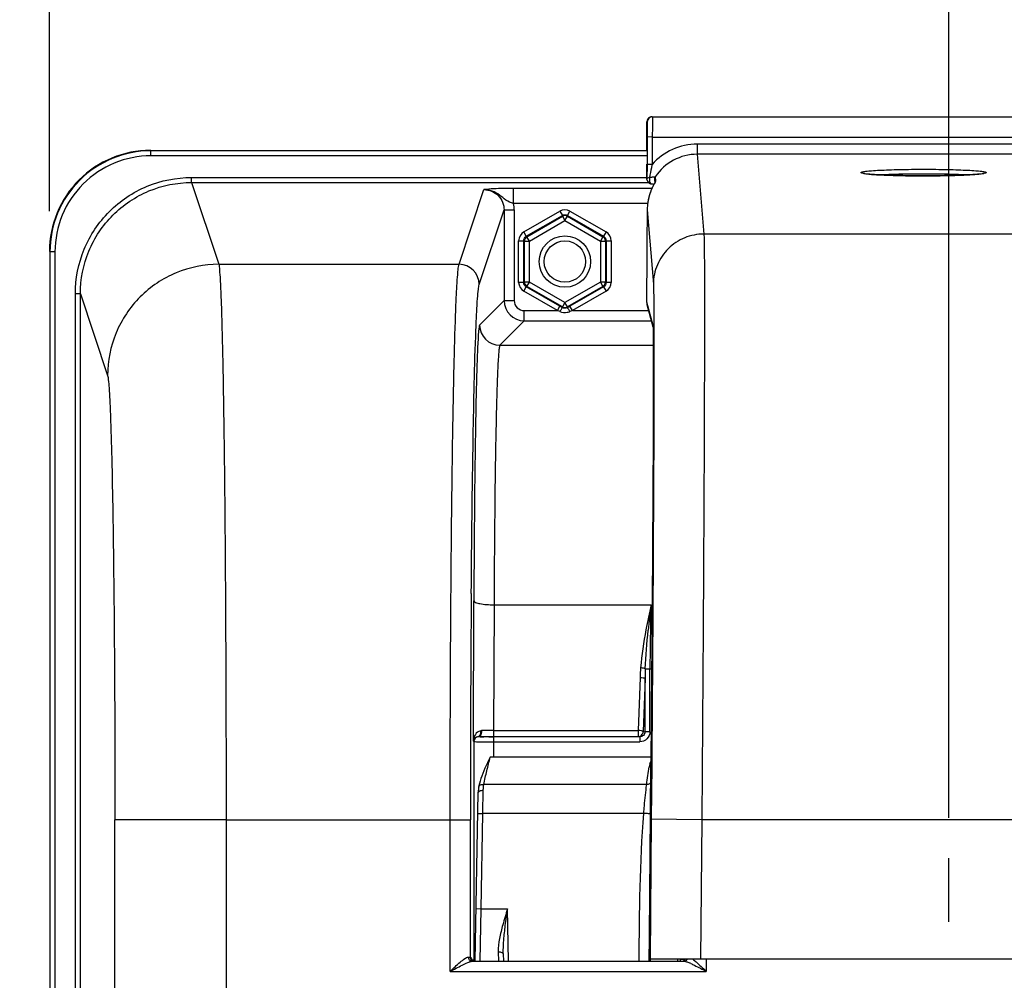
# Model space of a CAD drawing. Units: millimetres. Extents: x 0 to 594, y 0 to 420.
# Drawn here: x 158 to 182, y 305 to 329 of the extents above; entities that cross this region are included whole.
import ezdxf

# ---------------------------------------------------------------- set-up
doc = ezdxf.new("R2010")
doc.units = ezdxf.units.MM
doc.header["$LTSCALE"] = 32.67
doc.linetypes.add('CENTER', pattern=[0.6, 0.375, -0.075, 0.075, -0.075])
doc.layers.get('0').update_dxf_attribs({"linetype": 'CONTINUOUS'})
doc.layers.add('AXES', color=7, linetype='CONTINUOUS')
doc.layers.add('SOLIDES', color=7, linetype='CONTINUOUS')
doc.styles.get("Standard").update_dxf_attribs({"font": 'txt', "width": 0.85})
doc.dimstyles.new('DIMSTYLE_3', dxfattribs={"dimtxt": 3.5, "dimasz": 3.5, "dimexe": 0.18, "dimexo": 0.0625, "dimgap": 0.09, "dimtad": 1, "dimdec": 4, "dimlfac": 4, "dimdsep": 46, "dimtxsty": 'STANDARD', "dimblk": '_FILLED', "dimblk1": '_FILLED', "dimblk2": '_FILLED', "dimcen": 0.09, "dimclrt": 5, "dimadec": 0, "dimazin": 0, "dimtp": 0.0001, "dimtm": 0.0001, "dimtfac": 1, "dimtdec": 4, "dimtofl": 0, "dimtmove": 0, "dimatfit": 3, "dimldrblk": '_FILLED', "dimfxl": 1, "dimtolj": 1, "dimarcsym": 0})

# ---------------------------------------------------------------- blocks, each defined once
blk = doc.blocks.new('_FILLED')
at = {"color": 0, "linetype": 'BYBLOCK'}
blk.add_solid([(0, 0), (-1, 0.2143), (-1, -0.2143)], dxfattribs=at)
blk = doc.blocks.new('*D5')
at = {"color": 2, "linetype": 'CONTINUOUS'}
for p, q in [((96.969, 317.789), (96.969, 384.278)), ((233.969, 268.73), (233.969, 384.278)), ((96.969, 382.778), (165.469, 382.778)), ((233.969, 382.778), (165.469, 382.778))]:
    blk.add_line(p, q, dxfattribs=at)
at = {"color": 2, "linetype": 'CONTINUOUS', "xscale": 3.5, "yscale": 3.5, "zscale": 3.5, "rotation": 180}
blk.add_blockref('_FILLED', (96.969, 382.778), dxfattribs=at)
at = {"color": 2, "linetype": 'CONTINUOUS', "xscale": 3.5, "yscale": 3.5, "zscale": 3.5}
blk.add_blockref('_FILLED', (233.969, 382.778), dxfattribs=at)
at = {"color": 5, "linetype": 'CONTINUOUS', "insert": (165.469, 387.153), "char_height": 3.5, "width": 8.925, "attachment_point": 2, "line_spacing_factor": 0.9}
blk.add_mtext('548', dxfattribs=at)
blk = doc.blocks.new('*D8')
at = {"color": 2, "linetype": 'CONTINUOUS'}
for p, q in [((96.969, 317.789), (96.969, 357.536)), ((180.969, 309.319), (180.969, 357.536)), ((96.969, 356.036), (138.969, 356.036)), ((180.969, 356.036), (138.969, 356.036))]:
    blk.add_line(p, q, dxfattribs=at)
at = {"color": 2, "linetype": 'CONTINUOUS', "xscale": 3.5, "yscale": 3.5, "zscale": 3.5, "rotation": 180}
blk.add_blockref('_FILLED', (96.969, 356.036), dxfattribs=at)
at = {"color": 2, "linetype": 'CONTINUOUS', "xscale": 3.5, "yscale": 3.5, "zscale": 3.5}
blk.add_blockref('_FILLED', (180.969, 356.036), dxfattribs=at)
at = {"color": 5, "linetype": 'CONTINUOUS', "insert": (138.969, 360.411), "char_height": 3.5, "width": 8.925, "attachment_point": 2, "line_spacing_factor": 0.9}
blk.add_mtext('336', dxfattribs=at)
blk = doc.blocks.new('*D9')
at = {"color": 2, "linetype": 'CONTINUOUS'}
for p, q in [((180.969, 309.319), (180.969, 357.536)), ((196.969, 309.319), (196.969, 357.536)), ((180.969, 356.036), (175.969, 356.036)), ((175.969, 356.036), (188.969, 356.036)), ((201.969, 356.036), (188.969, 356.036)), ((196.969, 356.036), (201.969, 356.036))]:
    blk.add_line(p, q, dxfattribs=at)
at = {"color": 2, "linetype": 'CONTINUOUS', "xscale": 3.5, "yscale": 3.5, "zscale": 3.5}
blk.add_blockref('_FILLED', (180.969, 356.036), dxfattribs=at)
at = {"color": 2, "linetype": 'CONTINUOUS', "xscale": 3.5, "yscale": 3.5, "zscale": 3.5, "rotation": 180}
blk.add_blockref('_FILLED', (196.969, 356.036), dxfattribs=at)
at = {"color": 5, "linetype": 'CONTINUOUS', "insert": (188.969, 360.411), "char_height": 3.5, "width": 5.95, "attachment_point": 2, "line_spacing_factor": 0.9}
blk.add_mtext('64', dxfattribs=at)
blk = doc.blocks.new('*D12')
at = {"color": 2, "linetype": 'CONTINUOUS'}
for p, q in [((180.969, 309.319), (180.969, 345.124)), ((188.969, 297.569), (188.969, 345.124)), ((180.969, 343.624), (165.226, 343.624)), ((165.226, 343.624), (184.969, 343.624)), ((193.969, 343.624), (184.969, 343.624)), ((188.969, 343.624), (193.969, 343.624))]:
    blk.add_line(p, q, dxfattribs=at)
at = {"color": 2, "linetype": 'CONTINUOUS', "xscale": 3.5, "yscale": 3.5, "zscale": 3.5}
blk.add_blockref('_FILLED', (180.969, 343.624), dxfattribs=at)
at = {"color": 2, "linetype": 'CONTINUOUS', "xscale": 3.5, "yscale": 3.5, "zscale": 3.5, "rotation": 180}
blk.add_blockref('_FILLED', (188.969, 343.624), dxfattribs=at)
at = {"color": 5, "linetype": 'CONTINUOUS', "insert": (171.176, 347.999), "char_height": 3.5, "width": 5.95, "attachment_point": 3, "line_spacing_factor": 0.9}
blk.add_mtext('32', dxfattribs=at)
blk = doc.blocks.new('*D15')
at = {"color": 2, "linetype": 'CONTINUOUS'}
for p, q in [((96.969, 317.789), (96.969, 372.2)), ((158.719, 357.6), (158.719, 372.2)), ((96.969, 370.7), (127.844, 370.7)), ((158.719, 370.7), (127.844, 370.7)), ((158.719, 324.319), (158.719, 354.734))]:
    blk.add_line(p, q, dxfattribs=at)
at = {"color": 2, "linetype": 'CONTINUOUS', "xscale": 3.5, "yscale": 3.5, "zscale": 3.5, "rotation": 180}
blk.add_blockref('_FILLED', (96.969, 370.7), dxfattribs=at)
at = {"color": 2, "linetype": 'CONTINUOUS', "xscale": 3.5, "yscale": 3.5, "zscale": 3.5}
blk.add_blockref('_FILLED', (158.719, 370.7), dxfattribs=at)
at = {"color": 5, "linetype": 'CONTINUOUS', "insert": (127.844, 375.075), "char_height": 3.5, "width": 8.925, "attachment_point": 2, "line_spacing_factor": 0.9}
blk.add_mtext('247', dxfattribs=at)
blk = doc.blocks.new('*D16')
at = {"color": 2, "linetype": 'CONTINUOUS'}
for p, q in [((158.719, 362.363), (158.719, 372.217)), ((219.219, 324.319), (219.219, 372.217)), ((158.719, 370.717), (188.969, 370.717)), ((219.219, 370.717), (188.969, 370.717))]:
    blk.add_line(p, q, dxfattribs=at)
at = {"color": 2, "linetype": 'CONTINUOUS', "xscale": 3.5, "yscale": 3.5, "zscale": 3.5, "rotation": 180}
blk.add_blockref('_FILLED', (158.719, 370.717), dxfattribs=at)
at = {"color": 2, "linetype": 'CONTINUOUS', "xscale": 3.5, "yscale": 3.5, "zscale": 3.5}
blk.add_blockref('_FILLED', (219.219, 370.717), dxfattribs=at)
at = {"color": 5, "linetype": 'CONTINUOUS', "insert": (188.969, 375.092), "char_height": 3.5, "width": 8.925, "attachment_point": 2, "line_spacing_factor": 0.9}
blk.add_mtext('242', dxfattribs=at)

msp = doc.modelspace()

# ---------------------------------------------------------------- linework, layer by layer
at = {"color": 9, "linetype": 'CONTINUOUS'}
for p, q in [((161.218213, 325.819109), (161.229161, 325.808162)), ((161.229161, 325.683181), (161.229161, 325.808162)), ((173.500313, 325.808162), (161.229161, 325.808162)), ((173.500313, 325.683181), (161.229161, 325.683181)), ((162.23166, 325.023595), (162.23166, 325.148424)), ((162.23166, 325.148424), (173.496934, 325.148424)), ((162.231661, 325.023595), (162.905438, 323.000617)), ((162.231661, 325.023595), (173.534487, 325.023595)), ((158.729541, 323.308542), (158.729541, 304.955037)), ((158.854522, 323.308542), (158.729541, 323.308542)), ((158.854522, 323.308542), (158.854522, 304.830057)), ((159.358848, 304.955037), (159.358848, 322.272108)), ((159.483829, 322.272108), (159.358848, 322.272108)), ((159.483829, 304.955037), (159.483829, 322.272104)), ((159.483829, 322.272104), (160.155864, 320.254363)), ((163.087402, 309.269438), (160.337821, 309.269438))]:
    msp.add_line(p, q, dxfattribs=at)
msp.add_circle((171.468594, 323.069109), 0.636055, dxfattribs=at)
at = {"color": 7, "linetype": 'CONTINUOUS'}
msp.add_circle((171.468594, 323.069109), 0.511055, dxfattribs=at)
msp.add_arc((161.218063, 323.31964), 2.499462, 89.9965498, 180.0034502, dxfattribs=at)
at = {"color": 9, "linetype": 'CONTINUOUS'}
for centre, radius, start, end in [((161.22906, 323.308643), 2.499515, 89.9977004, 180.0022996), ((161.229022, 323.308686), 2.374494, 89.9966625, 180.0034712)]:
    msp.add_arc(centre, radius, start, end, dxfattribs=at)
for points, knots in [([(159.358848, 322.272108), (159.358849, 322.645999), (159.508015, 323.401943), (160.146778, 324.358102), (161.101816, 324.998661), (161.857784, 325.148423), (162.23166, 325.148424)], [0, 0, 0, 0, 0.250006458, 0.500007497, 0.750004133, 1, 1, 1, 1]), ([(159.483829, 322.272104), (159.483815, 322.629755), (159.626441, 323.352869), (160.237363, 324.267562), (161.150885, 324.88036), (161.874026, 325.02361), (162.231661, 325.023595)], [0, 0, 0, 0, 0.250006693, 0.500007772, 0.750004285, 1, 1, 1, 1]), ([(162.905445, 323.000594), (162.547952, 323.000268), (161.825377, 322.856933), (160.912212, 322.245544), (160.299823, 321.333479), (160.156191, 320.611454), (160.155864, 320.254363)], [0, 0, 0, 0, 0.250140971, 0.50019889, 0.750140428, 1, 1, 1, 1]), ([(162.905439, 323.000617), (162.916696, 322.958352), (162.926862, 322.829773), (162.945492, 322.578748), (162.960886, 322.206904), (162.985697, 321.483144), (163.011363, 320.312526), (163.037737, 318.621271), (163.059184, 316.593978), (163.075286, 314.303622), (163.085184, 311.832362), (163.087402, 310.133831), (163.087403, 309.269005)], [0, 0, 0, 0, 0.009553399, 0.02797028, 0.055120057, 0.090762449, 0.186187272, 0.310831857, 0.460224332, 0.629006915, 0.81110472, 1, 1, 1, 1]), ([(160.155864, 320.254363), (160.166969, 320.220974), (160.177383, 320.11766), (160.195848, 319.917031), (160.21133, 319.619368), (160.236093, 319.040482), (160.261791, 318.103965), (160.288149, 316.75104), (160.309607, 315.129259), (160.331749, 312.605222), (160.33782, 310.628231), (160.337821, 309.269438)], [0, 0, 0, 0, 0.00960583, 0.028046695, 0.055210435, 0.090860034, 0.186284882, 0.31091859, 0.460293146, 0.629054189, 1, 1, 1, 1])]:
    msp.add_open_spline(points, degree=3, knots=knots, dxfattribs=at)
at = {"layer": 'AXES', "color": 2, "linetype": 'CENTER'}
msp.add_line((180.968594, 306.744109), (180.968594, 308.319109), dxfattribs=at)
at = {"layer": 'SOLIDES', "color": 7, "linetype": 'CONTINUOUS'}
for p, q in [((173.622658, 326.648275), (204.31453, 326.648275)), ((173.491679, 325.819109), (173.497664, 326.524336)), ((173.505901, 326.149336), (173.500148, 325.471513)), ((173.501536, 326.000388), (173.501392, 325.934263)), ((173.497579, 325.450458), (173.496342, 325.256049)), ((173.500148, 325.471513), (173.497413, 325.113423)), ((173.496342, 325.256049), (173.496115, 325.171049)), ((173.496115, 325.171049), (173.496165, 325.145157)), ((173.704676, 325.166096), (173.713016, 325.065466)), ((173.496165, 325.145157), (173.496238, 325.134348)), ((173.496238, 325.134348), (173.496303, 325.128791)), ((173.496303, 325.128791), (173.496363, 325.125283)), ((173.496363, 325.125283), (173.496412, 325.123143)), ((173.496412, 325.123143), (173.496474, 325.121059)), ((173.49681, 325.114444), (173.496934, 325.112852)), ((173.497838, 325.101991), (173.496931, 325.112877)), ((173.497838, 325.101991), (173.497413, 325.113423)), ((173.498005, 325.100142), (173.497838, 325.101991)), ((173.618535, 324.987422), (173.642782, 324.986612)), ((173.646081, 324.932771), (173.639996, 324.920054)), ((173.642782, 324.986612), (173.672559, 324.985435)), ((173.651988, 324.944871), (173.646081, 324.932771)), ((173.657698, 324.956358), (173.651988, 324.944871)), ((173.663179, 324.96721), (173.657698, 324.956358)), ((173.668404, 324.977412), (173.663179, 324.96721)), ((173.675679, 324.991426), (173.668404, 324.977412)), ((173.698894, 325.034574), (173.675882, 324.991333)), ((173.683924, 325.086823), (173.689632, 325.017979)), ((173.695116, 325.028514), (173.692556, 325.02357)), ((173.697157, 325.032527), (173.695116, 325.028514)), ((173.504445, 324.349117), (173.497324, 323.510115)), ((173.490528, 322.287799), (173.490699, 322.075058)), ((173.499466, 322.008442), (173.647932, 321.452326)), ((171.366537, 321.951617), (171.346153, 321.963389)), ((171.406104, 321.928742), (171.366537, 321.951617)), ((171.591035, 321.963389), (171.531084, 321.928744)), ((173.647237, 321.464817), (173.647239, 321.464788)), ((173.64726, 321.464519), (173.647334, 321.463481)), ((173.647334, 321.463481), (173.647438, 321.461855)), ((173.647438, 321.461855), (173.647565, 321.459683)), ((173.647565, 321.459683), (173.647708, 321.456987)), ((173.647708, 321.456987), (173.647946, 321.452026)), ((173.647946, 321.452026), (173.648202, 321.446012)), ((173.648202, 321.446012), (173.648558, 321.436433)), ((173.648558, 321.436433), (173.649016, 321.422046)), ((173.649016, 321.422046), (173.649569, 321.401296)), ((173.649569, 321.401296), (173.650205, 321.372252)), ((173.650205, 321.372252), (173.651078, 321.321524)), ((173.651078, 321.321524), (173.6522, 321.231524)), ((173.6522, 321.231524), (173.65348, 321.072032)), ((173.65348, 321.072032), (173.654472, 320.851713)), ((173.654472, 320.851713), (173.655027, 320.563956)), ((173.655027, 320.563956), (173.655023, 320.203595)), ((173.655023, 320.203595), (173.654331, 319.754638)), ((173.654331, 319.754638), (173.652692, 319.175682)), ((173.652692, 319.175682), (173.649775, 318.440839)), ((173.649775, 318.440839), (173.645888, 317.652047)), ((173.645888, 317.652047), (173.640041, 316.642324)), ((173.640041, 316.642324), (173.633795, 315.689095)), ((173.633795, 315.689095), (173.625257, 314.51253)), ((173.625257, 314.51253), (173.61583, 313.328346)), ((169.442146, 311.326222), (169.467486, 311.326025)), ((169.467486, 311.326025), (169.517401, 311.325703)), ((173.594564, 310.819109), (169.622877, 310.819109)), ((169.337705, 310.090757), (169.337716, 310.090821)), ((169.252742, 305.775475), (169.325481, 309.942651)), ((169.944434, 305.953257), (169.947537, 305.775475)), ((169.178094, 305.771092), (174.416008, 305.771092)), ((169.178752, 305.797292), (169.213815, 305.814822)), ((169.183558, 305.794889), (169.178752, 305.797292)), ((204.361737, 305.819109), (173.575451, 305.819109)), ((174.32454, 305.775475), (174.324965, 305.819109)), ((174.340854, 305.810874), (174.325755, 305.811035)), ((174.410687, 305.78391), (174.415799, 305.785969)), ((174.444218, 305.808532), (174.440833, 305.808804))]:
    msp.add_line(p, q, dxfattribs=at)
at = {"layer": 'SOLIDES', "color": 9, "linetype": 'CONTINUOUS'}
for p, q in [((173.497664, 326.524336), (173.507281, 326.524336)), ((173.630895, 326.148275), (173.505901, 326.149336)), ((173.630895, 326.148275), (173.625142, 325.470463)), ((173.630895, 326.148275), (204.306293, 326.148275)), ((173.501234, 326.024336), (173.494623, 326.024336)), ((173.501144, 325.887459), (173.501282, 325.911624)), ((173.501282, 325.911624), (173.501407, 325.937221)), ((173.501407, 325.937221), (173.501429, 325.942625)), ((173.501429, 325.942625), (173.501441, 325.945386)), ((173.501441, 325.945386), (173.501475, 325.954552)), ((173.501475, 325.954552), (173.501521, 325.969764)), ((174.743159, 325.971236), (174.743159, 325.721578)), ((203.194029, 325.971236), (174.743159, 325.971236)), ((173.500988, 325.862902), (173.501144, 325.887459)), ((174.743201, 325.721578), (174.907432, 323.749588)), ((203.193981, 325.721578), (174.743201, 325.721578)), ((173.497409, 325.428249), (173.497778, 325.475026)), ((173.625142, 325.470452), (173.500148, 325.471513)), ((173.496257, 325.134687), (173.496134, 325.158172)), ((173.496409, 325.126309), (173.496257, 325.134687)), ((173.496506, 325.124309), (173.496409, 325.126309)), ((173.497413, 325.113423), (173.496506, 325.124309)), ((173.496513, 325.119954), (173.496506, 325.124309)), ((173.496931, 325.112877), (173.49656, 325.118798)), ((168.84985, 323.000594), (169.464832, 324.847061)), ((170.19764, 324.503615), (170.19764, 324.878102)), ((173.620865, 324.878102), (170.19764, 324.878102)), ((173.515805, 324.50363), (170.197641, 324.503615)), ((169.349774, 322.501279), (169.964306, 324.346376)), ((169.964306, 324.346376), (169.964306, 322.105114)), ((169.964306, 324.346376), (170.214268, 324.346376)), ((170.214268, 324.346376), (170.214268, 322.105114)), ((170.449792, 323.80163), (171.343613, 324.317678)), ((170.512282, 323.693394), (171.406104, 324.209442)), ((171.343613, 324.317678), (171.406104, 324.209442)), ((171.406104, 324.190206), (171.406104, 324.209442)), ((171.531084, 324.209442), (171.593507, 324.317561)), ((171.531084, 324.190206), (171.531084, 324.209442)), ((171.531084, 324.209442), (172.424906, 323.693394)), ((171.593575, 324.317678), (172.487396, 323.80163)), ((173.504446, 324.349117), (173.657492, 322.511905)), ((170.528941, 323.683776), (171.406104, 324.190206)), ((170.591431, 323.575539), (171.468594, 324.081969)), ((171.406104, 324.190206), (171.468594, 324.081969)), ((171.468594, 324.081969), (171.531084, 324.190206)), ((171.468594, 324.081969), (172.345757, 323.575539)), ((171.531084, 324.190206), (172.408247, 323.683776)), ((170.512282, 323.693394), (170.44986, 323.801513)), ((172.487396, 323.80163), (172.424906, 323.693394)), ((203.029756, 323.749588), (174.907432, 323.749588)), ((170.324811, 322.553061), (170.324811, 323.585157)), ((170.324811, 323.585157), (170.449792, 323.585157)), ((170.449792, 322.553061), (170.449792, 323.585157)), ((170.46645, 323.575539), (170.449792, 323.585157)), ((170.46645, 322.562679), (170.46645, 323.575539)), ((170.46645, 323.575539), (170.591431, 323.575539)), ((170.528941, 323.683776), (170.512282, 323.693394)), ((170.591431, 323.575539), (170.528941, 323.683776)), ((170.591431, 322.562679), (170.591431, 323.575539)), ((172.408247, 323.683776), (172.345757, 323.575539)), ((172.345757, 323.575539), (172.345757, 322.562679)), ((172.345757, 323.575539), (172.470738, 323.575539)), ((172.408247, 323.683776), (172.424906, 323.693394)), ((172.470738, 323.575539), (172.487396, 323.585157)), ((172.470738, 323.575539), (172.470738, 322.562679)), ((172.487396, 323.585157), (172.487396, 322.553061)), ((172.487396, 323.585157), (172.612242, 323.585157)), ((172.612377, 323.585157), (172.612377, 322.553061)), ((162.905438, 323.000617), (168.84985, 323.000594)), ((170.449792, 322.553061), (170.324946, 322.553061)), ((170.46645, 322.562679), (170.449792, 322.553061)), ((170.591431, 322.562679), (170.46645, 322.562679)), ((170.528941, 322.454442), (170.591431, 322.562679)), ((171.468594, 322.056249), (170.591431, 322.562679)), ((172.345757, 322.562679), (171.468594, 322.056249)), ((172.345757, 322.562679), (172.408247, 322.454442)), ((172.470738, 322.562679), (172.345757, 322.562679)), ((172.470738, 322.562679), (172.487396, 322.553061)), ((172.612377, 322.553061), (172.487396, 322.553061)), ((170.449792, 322.336588), (170.512282, 322.444824)), ((171.283662, 321.855152), (170.449792, 322.336588)), ((170.528941, 322.454442), (170.512282, 322.444824)), ((171.346153, 321.963389), (170.512282, 322.444824)), ((171.406104, 321.948012), (170.528941, 322.454442)), ((172.408247, 322.454442), (171.531084, 321.948012)), ((172.424906, 322.444824), (171.591035, 321.963389)), ((172.487396, 322.336588), (171.653526, 321.855152)), ((172.408247, 322.454442), (172.424906, 322.444824)), ((172.424906, 322.444824), (172.487328, 322.336705)), ((173.490534, 322.28896), (173.490528, 322.287799)), ((173.490534, 322.28896), (173.490528, 322.287799)), ((169.964306, 322.105114), (169.359593, 321.500401)), ((169.964306, 322.105114), (170.214268, 322.105114)), ((171.468594, 322.056249), (171.406104, 321.948012)), ((171.531084, 321.948012), (171.468594, 322.056249)), ((173.490705, 322.07622), (173.490699, 322.075058)), ((173.490705, 322.076166), (173.645043, 321.49811)), ((170.46423, 321.60519), (170.46423, 321.855152)), ((170.46423, 321.855152), (171.283662, 321.855152)), ((171.283662, 321.855152), (171.346153, 321.963389)), ((171.344058, 321.831909), (171.283662, 321.855152)), ((171.406104, 321.948012), (171.406104, 321.928742)), ((171.531084, 321.948012), (171.531084, 321.928744)), ((171.653526, 321.855152), (171.591035, 321.963389)), ((171.653526, 321.855152), (171.593531, 321.832043)), ((171.653526, 321.855152), (173.540389, 321.855152)), ((170.46423, 321.60519), (169.859526, 321.000486)), ((170.46423, 321.60519), (173.607122, 321.60519)), ((173.647581, 321.468077), (173.648719, 321.438138)), ((173.648719, 321.438138), (173.648903, 321.432095)), ((173.670297, 321.465766), (173.670383, 321.43395)), ((169.859526, 321.000486), (173.653877, 321.000486)), ((169.204535, 311.211983), (169.216739, 314.681106)), ((169.716663, 314.582275), (169.705731, 311.474866)), ((169.716663, 314.582275), (173.601721, 314.582307)), ((173.457182, 313.001696), (173.613071, 313.001604)), ((173.573481, 311.445552), (173.573481, 313.001653)), ((173.613442, 313.043129), (173.613071, 312.999405)), ((173.32728, 312.787107), (173.280644, 311.474866)), ((173.45038, 312.76241), (173.403745, 311.450169)), ((173.45038, 311.445552), (173.45038, 312.76241)), ((169.705731, 311.474866), (169.705731, 311.325188)), ((169.705731, 311.474866), (173.280644, 311.474866)), ((169.705731, 311.325188), (173.280644, 311.325188)), ((169.713739, 310.819109), (169.713739, 311.321253)), ((173.280644, 311.474866), (173.280644, 311.325188)), ((173.280644, 311.325188), (173.320394, 311.321253)), ((173.320394, 311.321253), (173.320394, 311.196272)), ((173.403745, 311.450169), (173.45038, 311.445552)), ((173.573481, 311.445552), (173.45038, 311.445552)), ((169.204535, 311.211983), (169.213819, 311.202699)), ((169.213819, 311.202699), (169.213815, 305.814822)), ((169.713739, 311.196272), (173.320394, 311.196272)), ((173.590997, 310.198034), (173.592712, 310.600507)), ((173.592722, 310.602055), (173.592712, 310.600507)), ((173.616471, 310.602034), (173.605569, 309.280046)), ((173.491668, 310.14196), (169.461007, 310.141909)), ((169.441466, 309.425081), (169.450462, 309.997735)), ((169.316485, 309.427263), (169.441466, 309.425081)), ((169.400342, 307.069109), (169.441466, 309.425081)), ((173.418574, 309.42508), (169.441466, 309.425081)), ((160.337821, 269.462382), (160.337821, 309.269438)), ((163.087402, 309.269005), (169.130599, 309.269438)), ((163.087402, 309.269005), (163.087402, 278.587814)), ((168.630675, 305.521102), (168.630675, 309.269438)), ((169.130599, 305.869085), (169.130599, 309.269438)), ((173.605569, 309.280046), (173.576196, 305.819109)), ((174.85551, 309.269438), (173.605569, 309.280046)), ((174.855509, 309.269391), (174.826227, 305.819109)), ((203.081679, 309.269391), (174.855509, 309.269391)), ((169.275361, 307.071291), (169.400342, 307.069109)), ((169.376632, 305.775444), (169.400342, 307.069109)), ((169.400342, 307.069109), (170.049975, 307.069109)), ((170.072556, 305.775475), (170.049975, 307.069109)), ((169.819452, 306.004298), (169.82365, 305.775276)), ((173.555357, 305.775475), (173.555661, 305.811315)), ((173.555661, 305.811315), (173.555729, 305.819283)), ((174.966417, 305.819109), (174.966417, 305.521102)), ((168.630675, 305.521102), (174.966417, 305.521102))]:
    msp.add_line(p, q, dxfattribs=at)
at = {"layer": 'SOLIDES', "color": 7, "linetype": 'CONTINUOUS'}
for points in [[(173.501392, 325.934263), (173.500339, 325.777429), (173.500313, 325.774336)], [(173.496474, 325.121059), (173.496513, 325.119954), (173.49656, 325.118798), (173.496619, 325.117567), (173.496699, 325.116125), (173.49681, 325.114444)], [(173.692556, 325.02357), (173.684173, 325.007604), (173.675679, 324.991426)], [(173.699683, 325.037716), (173.699524, 325.03737), (173.69916, 325.036598), (173.698643, 325.035525), (173.69798, 325.034175), (173.697157, 325.032527)], [(173.639996, 324.920054), (173.636894, 324.913465), (173.633758, 324.906724), (173.630589, 324.89983), (173.627392, 324.892784), (173.62417, 324.885588), (173.620925, 324.878241), (173.617661, 324.870744), (173.614382, 324.863097), (173.61109, 324.855302), (173.607788, 324.847357), (173.604479, 324.839263), (173.601166, 324.83102), (173.597853, 324.822627), (173.594542, 324.814086), (173.591238, 324.805396), (173.587942, 324.796557), (173.58466, 324.78757), (173.581393, 324.778434), (173.578146, 324.769151), (173.574921, 324.75972), (173.571723, 324.750142), (173.568554, 324.740416), (173.565418, 324.730544), (173.562319, 324.720525), (173.559259, 324.710362), (173.556243, 324.700054), (173.553274, 324.689603), (173.550356, 324.679008), (173.547492, 324.668273), (173.544687, 324.657398), (173.541944, 324.646383), (173.539267, 324.635229), (173.536661, 324.623937), (173.534127, 324.612509), (173.531671, 324.600945), (173.529295, 324.589249), (173.527004, 324.577424), (173.5248, 324.565469), (173.522688, 324.553388), (173.520671, 324.541183), (173.518755, 324.528857), (173.516942, 324.51641), (173.515767, 324.507853)], [(173.61583, 313.328346), (173.613535, 313.054509), (173.592722, 310.602055)], [(169.325134, 311.326936), (169.327533, 311.327101), (169.329957, 311.327223), (169.332406, 311.327301), (169.334877, 311.327338), (169.337372, 311.327333), (169.339888, 311.327288)], [(169.622326, 310.818085), (169.585785, 310.74715), (169.551844, 310.676978), (169.519878, 310.608105), (169.489668, 310.540671), (169.461291, 310.47476), (169.434918, 310.410495), (169.410668, 310.347758), (169.388816, 310.286423), (169.369737, 310.226457), (169.353783, 310.167817), (169.341234, 310.110528), (169.337716, 310.090821)], [(169.337708, 310.090756), (169.335919, 310.079507), (169.332867, 310.057177), (169.33036, 310.034143), (169.32838, 310.010408), (169.326905, 309.985973), (169.32591, 309.960829), (169.325483, 309.942764)]]:
    msp.add_lwpolyline(points, dxfattribs=at)
at = {"layer": 'SOLIDES', "color": 9, "linetype": 'CONTINUOUS'}
msp.add_lwpolyline([(169.413105, 311.472049), (169.409265, 311.47193), (169.40544, 311.471726), (169.401631, 311.471437), (169.397838, 311.471063), (169.394063, 311.470604), (169.390305, 311.470059)], dxfattribs=at)
at = {"layer": 'SOLIDES', "color": 7, "linetype": 'CONTINUOUS'}
for centre, radius, start, end in [((173.622663, 326.523272), 0.125004, 104.7483651, 159.5549718), ((173.632289, 326.523262), 0.125013, 90.0066565, 179.507757), ((173.622736, 326.522746), 0.125531, 94.9128639, 104.7197695), ((173.622673, 326.523575), 0.1247, 90.0069016, 94.9166738), ((173.623576, 326.523106), 0.125917, 159.6295558, 179.4406067), ((173.620573, 326.023428), 0.125954, 179.5870558, 198.9209072), ((173.623111, 325.112459), 0.125707, 185.6223768, 189.6521023), ((173.622208, 325.112379), 0.124801, 185.6267978, 268.221868), ((173.622492, 325.113074), 0.125551, 245.4526631, 260.2701667), ((172.837695, 325.491352), 0.974838, 332.0586177, 332.7216729), ((174.786457, 324.337276), 1.282079, 172.3436744, 178.2872331), ((174.757126, 324.338454), 1.252725, 178.3009879, 179.512287), ((173.750694, 322.075369), 0.25999, 179.8241707, 194.9636538), ((169.623654, 333.672853), 22.347368, 269.2742938, 269.5346303), ((169.703513, 344.925423), 33.600235, 269.6826373, 270.0037825), ((174.230848, 295.88143), 9.930053, 89.1515202, 89.3652566), ((174.367714, 305.872098), 0.098535, 319.9932877, 327.354693)]:
    msp.add_arc(centre, radius, start, end, dxfattribs=at)
at = {"layer": 'SOLIDES', "color": 9, "linetype": 'CONTINUOUS'}
for centre, radius, start, end in [((201.269624, 325.578895), 27.778964, 179.1937884, 179.5044748), ((174.743339, 324.472416), 1.49882, 90.0068861, 138.2495002), ((174.743404, 324.472648), 1.248931, 90.0093366, 146.2731739), ((173.619571, 325.019895), 0.032487, 261.752888, 268.1766146), ((173.816958, 324.995807), 0.125117, 146.1990644, 162.021099), ((169.460521, 324.346171), 0.753747, 0.0155635, 12.0568512), ((168.849604, 322.500423), 0.500171, 0.0980886, 89.97176), ((170.464306, 322.10519), 0.5, 180.008727, 269.991273), ((170.464217, 322.105101), 0.249949, 179.9970109, 270.0029891), ((171.468973, 322.055712), 0.124327, 293.271331, 299.9725088), ((171.481642, 322.122751), 0.311497, 287.666946, 291.0509069), ((169.859701, 321.500585), 0.500108, 180.0210627, 269.9789373), ((173.895182, 321.496034), 0.250147, 179.524491, 187.235201), ((881.89949, 309.311387), 712.768893, 179.553718581, 180.003372072), ((202.768873, 310.893626), 29.399474, 172.7922209, 174.0263473), ((217.265748, 313.011578), 43.692268, 177.9397696, 180.0130149), ((178.818644, 312.594955), 5.494726, 175.4965877, 177.9959466), ((184.380487, 312.571459), 10.931775, 177.7444549, 178.9991354), ((169.338805, 311.202691), 0.124991, 96.2782746, 179.9941421), ((169.501717, 311.214456), 0.295508, 153.9903699, 156.1653992), ((169.201384, 311.441151), 0.19112, 1.8881889, 8.6996357), ((169.699923, 296.879588), 14.595279, 89.9771981, 91.1260127), ((173.97448, 310.517211), 0.42595, 162.5828689, 171.7938414), ((-55.575895, 311.312367), 229.169601, 359.52779022, 359.72139917), ((169.225252, 305.869146), 0.094654, 180.0371823, 190.1632754), ((174.03095, 304.533528), 1.304482, 66.2401368, 67.3606694), ((173.843374, 304.107307), 1.770154, 65.3500466, 66.2417132)]:
    msp.add_arc(centre, radius, start, end, dxfattribs=at)
at = {"layer": 'SOLIDES', "color": 7, "linetype": 'CONTINUOUS'}
msp.add_ellipse((173.575026, 305.769109), major_axis=(0.000424, 0.05), ratio=0.004807786, start_param=0.000040804, end_param=1.442913998, dxfattribs=at)
at = {"layer": 'SOLIDES', "color": 9, "linetype": 'CONTINUOUS'}
for points, knots in [([(173.632633, 326.631235), (173.632792, 326.608826), (173.632658, 326.447836), (173.631777, 326.286851), (173.630895, 326.148275)], [0, 0, 0, 0, 0.139199932, 1, 1, 1, 1]), ([(173.632275, 326.648275), (173.632634, 326.64827), (173.632022, 326.645996), (173.632762, 326.643606), (173.632453, 326.637811), (173.632615, 326.633712), (173.632633, 326.631235)], [0, 0, 0, 0, 0.06327857, 0.251484869, 0.56405992, 1, 1, 1, 1]), ([(173.507281, 326.524336), (173.507886, 326.524323), (173.506797, 326.520501), (173.508045, 326.516477), (173.507481, 326.506795), (173.507818, 326.494771), (173.507733, 326.47896), (173.507766, 326.451922), (173.507616, 326.411091), (173.507368, 326.355007), (173.506833, 326.266612), (173.506307, 326.19717), (173.505901, 326.149336)], [0, 0, 0, 0, 0.004840662, 0.019236422, 0.043086784, 0.07614582, 0.118105744, 0.168550782, 0.292910909, 0.444445071, 0.617329923, 1, 1, 1, 1]), ([(173.494623, 326.024336), (173.493442, 326.024327), (173.494971, 326.019847), (173.49399, 326.016108), (173.494245, 326.006352), (173.493608, 325.991199), (173.493523, 325.977548), (173.49341, 325.969761)], [0, 0, 0, 0, 0.064918202, 0.14544387, 0.257394124, 0.572037841, 1, 1, 1, 1]), ([(173.501521, 325.969764), (173.50154, 325.97755), (173.501687, 325.9912), (173.501307, 326.006353), (173.501727, 326.016108), (173.500811, 326.019846), (173.502414, 326.024326), (173.501234, 326.024336)], [0, 0, 0, 0, 0.428014369, 0.742673532, 0.854618123, 0.935129427, 1, 1, 1, 1]), ([(173.496134, 325.158172), (173.496104, 325.173661), (173.496239, 325.263687), (173.496845, 325.353713), (173.497409, 325.428249)], [0, 0, 0, 0, 0.172039303, 1, 1, 1, 1]), ([(173.625145, 325.470466), (173.619652, 325.443286), (173.597879, 325.335554), (173.576666, 325.227698), (173.562167, 325.146806)], [0, 0, 0, 0, 0.252294892, 1, 1, 1, 1]), ([(173.562167, 325.146806), (173.580098, 325.150056), (173.613066, 325.156039), (173.652472, 325.162627), (173.677842, 325.166495), (173.692184, 325.167622), (173.699191, 325.168497), (173.70483, 325.167139), (173.704676, 325.166095)], [0, 0, 0, 0, 0.377863089, 0.696515587, 0.822678565, 0.918611875, 0.978121663, 1, 1, 1, 1]), ([(178.794094, 325.269854), (178.794094, 325.273487), (178.806218, 325.281077), (178.827713, 325.286907), (178.865627, 325.294744), (178.942188, 325.305191), (179.071666, 325.317007), (179.261808, 325.328566), (179.493719, 325.338233), (179.758182, 325.345447), (180.045159, 325.349909), (180.343594, 325.351417), (180.642028, 325.349909), (180.929006, 325.345447), (181.193469, 325.338233), (181.42538, 325.328566), (181.615522, 325.317007), (181.745, 325.305191), (181.821561, 325.294744), (181.859475, 325.286907), (181.88097, 325.281077), (181.893094, 325.273487), (181.893094, 325.269854)], [0, 0, 0, 0, 0.003499939, 0.011097122, 0.023217349, 0.039842898, 0.086042801, 0.148047425, 0.223517411, 0.309574728, 0.402927362, 0.499999989, 0.597072616, 0.690425251, 0.776482571, 0.851952558, 0.913957187, 0.960157094, 0.976782645, 0.988902875, 0.996500059, 1, 1, 1, 1]), ([(178.896941, 325.240817), (178.881992, 325.242854), (178.856393, 325.246579), (178.823412, 325.253932), (178.80437, 325.259435), (178.794094, 325.266568), (178.794094, 325.269854)], [0, 0, 0, 0, 0.415617136, 0.718713053, 0.909487499, 1, 1, 1, 1]), ([(181.790258, 325.240818), (181.714071, 325.230432), (181.524325, 325.216016), (181.195195, 325.200679), (180.789419, 325.191058), (180.34361, 325.187617), (179.897799, 325.191058), (179.492019, 325.200679), (179.162883, 325.216015), (178.973132, 325.230431), (178.896941, 325.240817)], [0, 0, 0, 0, 0.079643401, 0.196899285, 0.341330058, 0.499996448, 0.658663337, 0.803095561, 0.920353718, 1, 1, 1, 1]), ([(179.234371, 325.213613), (179.399035, 325.224266), (179.768796, 325.237166), (180.343521, 325.243614), (180.918261, 325.237169), (181.28804, 325.224271), (181.452719, 325.213619)], [0, 0, 0, 0, 0.223056791, 0.499986977, 0.776924015, 1, 1, 1, 1]), ([(181.893094, 325.269854), (181.893094, 325.266568), (181.88282, 325.259435), (181.863779, 325.253933), (181.830802, 325.246581), (181.805206, 325.242856), (181.790258, 325.240818)], [0, 0, 0, 0, 0.090514751, 0.281289309, 0.584384298, 1, 1, 1, 1]), ([(173.562168, 325.146803), (173.546235, 325.143018), (173.522972, 325.1403), (173.497592, 325.122188), (173.497413, 325.113424)], [0, 0, 0, 0, 0.651337866, 1, 1, 1, 1]), ([(173.562168, 325.146803), (173.560465, 325.136707), (173.556607, 325.097812), (173.561406, 325.057268), (173.572523, 325.030587)], [0, 0, 0, 0, 0.26157332, 1, 1, 1, 1]), ([(173.572523, 325.030587), (173.574948, 325.024766), (173.58376, 325.006663), (173.600852, 324.989779), (173.614911, 324.987744)], [0, 0, 0, 0, 0.307433912, 1, 1, 1, 1]), ([(170.19764, 324.878102), (170.115844, 324.878089), (169.871367, 324.875761), (169.626554, 324.865387), (169.464832, 324.847061)], [0, 0, 0, 0, 0.334470999, 1, 1, 1, 1]), ([(169.464832, 324.847062), (169.592465, 324.84712), (169.858408, 324.739987), (169.964364, 324.47395), (169.964306, 324.346376)], [0, 0, 0, 0, 0.500114146, 1, 1, 1, 1]), ([(170.197641, 324.503614), (170.131516, 324.52273), (170.004995, 324.579868), (169.853869, 324.718735), (169.67399, 324.822598), (169.534293, 324.847861), (169.464839, 324.847061)], [0, 0, 0, 0, 0.251313583, 0.495650125, 0.746397569, 1, 1, 1, 1]), ([(174.907432, 323.749586), (174.745753, 323.749549), (174.418965, 323.685264), (174.004992, 323.410393), (173.726113, 322.999328), (173.658903, 322.673377), (173.657492, 322.511905)], [0, 0, 0, 0, 0.250147079, 0.500221072, 0.750165802, 1, 1, 1, 1]), ([(174.907432, 323.749588), (174.910901, 323.704012), (174.91309, 323.569501), (174.917304, 323.304239), (174.919321, 322.912547), (174.920927, 322.398128), (174.921197, 321.765526), (174.920085, 320.703203), (174.915472, 319.131149), (174.906062, 316.993378), (174.892656, 314.578181), (174.875736, 311.972317), (174.862581, 310.181281), (174.855509, 309.269391)], [0, 0, 0, 0, 0.009469508, 0.027849523, 0.054977719, 0.090610696, 0.134428097, 0.186035696, 0.310697804, 0.460119177, 0.628932361, 0.811073597, 1, 1, 1, 1]), ([(168.630675, 309.269438), (168.630675, 310.134173), (168.633349, 311.83263), (168.64527, 314.303797), (168.664665, 316.594137), (168.690503, 318.621401), (168.722259, 320.312602), (168.753206, 321.483255), (168.783045, 322.206887), (168.801681, 322.578919), (168.823946, 322.829734), (168.836427, 322.95877), (168.84985, 323.000594)], [0, 0, 0, 0, 0.188860841, 0.370948024, 0.539714821, 0.68909724, 0.813735125, 0.909161487, 0.944810195, 0.971969267, 0.99040656, 1, 1, 1, 1]), ([(169.268086, 321.380981), (169.273851, 321.527509), (169.285421, 321.785597), (169.303514, 322.120237), (169.324734, 322.346495), (169.337116, 322.463271), (169.349774, 322.501279)], [0, 0, 0, 0, 0.391342811, 0.689818764, 0.893091898, 1, 1, 1, 1]), ([(173.657492, 322.511905), (173.660586, 322.474753), (173.662844, 322.366451), (173.666739, 322.154224), (173.66887, 321.842715), (173.669919, 321.602201), (173.670297, 321.465766)], [0, 0, 0, 0, 0.106894711, 0.310337214, 0.608801299, 1, 1, 1, 1]), ([(171.406104, 321.928744), (171.403007, 321.929257), (171.397129, 321.914835), (171.374592, 321.88967), (171.357243, 321.855418), (171.343613, 321.832056)], [0, 0, 0, 0, 0.081670778, 0.296249135, 1, 1, 1, 1]), ([(171.593575, 321.832056), (171.579946, 321.855419), (171.562597, 321.88967), (171.540061, 321.914835), (171.534181, 321.929258), (171.531084, 321.928744)], [0, 0, 0, 0, 0.703749381, 0.918327993, 1, 1, 1, 1]), ([(169.152219, 314.863145), (169.162681, 316.15011), (169.188363, 318.322913), (169.233254, 320.495671), (169.268086, 321.380981)], [0, 0, 0, 0, 0.592271737, 1, 1, 1, 1]), ([(173.670383, 321.43395), (173.673305, 320.304434), (173.663011, 317.492963), (173.646484, 314.681559), (173.634575, 312.999661)], [0, 0, 0, 0, 0.401755617, 1, 1, 1, 1]), ([(173.645043, 321.49811), (173.645373, 321.496873), (173.646757, 321.486883), (173.647165, 321.47684), (173.647581, 321.468077)], [0, 0, 0, 0, 0.127346489, 1, 1, 1, 1]), ([(173.648903, 321.432095), (173.652493, 321.310381), (173.654074, 320.965426), (173.655111, 320.620541), (173.655114, 320.397399)], [0, 0, 0, 0, 0.353041089, 1, 1, 1, 1]), ([(169.859527, 321.000486), (169.849257, 320.990803), (169.846206, 320.938534), (169.830173, 320.846006), (169.821357, 320.689881), (169.808725, 320.482563), (169.797859, 320.220134), (169.782003, 319.769684), (169.764867, 319.089482), (169.747595, 318.147804), (169.733437, 317.058809), (169.722743, 315.853811), (169.718282, 315.015246), (169.716663, 314.582275)], [0, 0, 0, 0, 0.006592822, 0.021874702, 0.045881313, 0.078458506, 0.119383879, 0.168372001, 0.289074053, 0.437137057, 0.608313079, 0.79776298, 1, 1, 1, 1]), ([(173.655114, 320.397399), (173.655125, 319.365025), (173.643008, 316.913571), (173.62545, 314.462171), (173.613442, 313.043129)], [0, 0, 0, 0, 0.42112511, 1, 1, 1, 1]), ([(169.216739, 314.681106), (169.218324, 314.662799), (169.279527, 314.630126), (169.379104, 314.607315), (169.53711, 314.586679), (169.653486, 314.582531), (169.716663, 314.582317)], [0, 0, 0, 0, 0.105862842, 0.32380577, 0.636025984, 1, 1, 1, 1]), ([(173.457163, 313.001696), (173.451403, 313.005101), (173.413789, 313.01903), (173.373867, 313.023878), (173.340883, 313.026398)], [0, 0, 0, 0, 0.168251906, 1, 1, 1, 1]), ([(173.634575, 312.999661), (173.633181, 312.802763), (173.627425, 312.003552), (173.621292, 311.204343), (173.616471, 310.602034)], [0, 0, 0, 0, 0.246365763, 1, 1, 1, 1]), ([(173.32728, 312.787107), (173.354239, 312.786186), (173.39371, 312.780453), (173.44055, 312.773996), (173.45038, 312.76241)], [0, 0, 0, 0, 0.63968732, 1, 1, 1, 1]), ([(169.223143, 311.26729), (169.227635, 311.274254), (169.25257, 311.30578), (169.293435, 311.32448), (169.325137, 311.326931)], [0, 0, 0, 0, 0.20675188, 1, 1, 1, 1]), ([(169.390305, 311.470059), (169.371463, 311.467083), (169.30583, 311.444731), (169.257628, 311.388077), (169.236137, 311.344043)], [0, 0, 0, 0, 0.280215036, 1, 1, 1, 1]), ([(169.325135, 311.326931), (169.335029, 311.328248), (169.381212, 311.350286), (169.393691, 311.40892), (169.392401, 311.447448)], [0, 0, 0, 0, 0.205669983, 1, 1, 1, 1]), ([(169.339888, 311.327288), (169.350884, 311.327548), (169.406701, 311.354083), (169.417073, 311.42578), (169.413081, 311.472046)], [0, 0, 0, 0, 0.19150202, 1, 1, 1, 1]), ([(169.340611, 311.327277), (169.379362, 311.318669), (169.50556, 311.327997), (169.629031, 311.321253), (169.713739, 311.321253)], [0, 0, 0, 0, 0.31909052, 1, 1, 1, 1]), ([(173.403745, 311.450169), (173.393915, 311.461755), (173.347074, 311.468211), (173.307604, 311.473945), (173.280644, 311.474866)], [0, 0, 0, 0, 0.360312811, 1, 1, 1, 1]), ([(173.280644, 311.325188), (173.312108, 311.325285), (173.377758, 311.352515), (173.40365, 311.418385), (173.403745, 311.450169)], [0, 0, 0, 0, 0.497472354, 1, 1, 1, 1]), ([(173.45038, 311.445552), (173.450477, 311.412966), (173.420735, 311.345414), (173.35275, 311.32116), (173.320394, 311.321253)], [0, 0, 0, 0, 0.501773803, 1, 1, 1, 1]), ([(173.573481, 311.445552), (173.573479, 311.381555), (173.518334, 311.248159), (173.384579, 311.196272), (173.320394, 311.196272)], [0, 0, 0, 0, 0.499267487, 1, 1, 1, 1]), ([(169.213819, 311.2027), (169.214262, 311.202363), (169.216197, 311.202255), (169.217912, 311.201969), (169.219155, 311.201859)], [0, 0, 0, 0, 0.308484501, 1, 1, 1, 1]), ([(169.219155, 311.201859), (169.22208, 311.201602), (169.241748, 311.200438), (169.261444, 311.199991), (169.278201, 311.199602)], [0, 0, 0, 0, 0.14907811, 1, 1, 1, 1]), ([(169.278201, 311.199602), (169.304657, 311.198988), (169.449827, 311.196726), (169.595017, 311.196272), (169.713739, 311.196272)], [0, 0, 0, 0, 0.18227384, 1, 1, 1, 1]), ([(169.461007, 310.141909), (169.470529, 310.199053), (169.497507, 310.312006), (169.553458, 310.537177), (169.591068, 310.707421), (169.622877, 310.819109)], [0, 0, 0, 0, 0.249586165, 0.499680028, 1, 1, 1, 1]), ([(173.592712, 310.600508), (173.592614, 310.59347), (173.57988, 310.578172), (173.562327, 310.577089), (173.552892, 310.578009)], [0, 0, 0, 0, 0.426109201, 1, 1, 1, 1]), ([(169.337717, 310.09082), (169.34088, 310.109828), (169.371812, 310.134499), (169.417574, 310.143607), (169.446207, 310.143566), (169.461007, 310.141909)], [0, 0, 0, 0, 0.406276256, 0.685997533, 1, 1, 1, 1]), ([(169.450462, 309.997735), (169.450656, 310.010139), (169.451928, 310.058318), (169.455716, 310.106504), (169.461007, 310.141909)], [0, 0, 0, 0, 0.257354825, 1, 1, 1, 1]), ([(173.418574, 309.42508), (173.424132, 309.488505), (173.44533, 309.727758), (173.468284, 309.966978), (173.491668, 310.14196)], [0, 0, 0, 0, 0.265057497, 1, 1, 1, 1]), ([(173.590997, 310.198034), (173.590878, 310.189624), (173.584507, 310.17141), (173.560819, 310.152375), (173.52846, 310.141798), (173.50421, 310.140867), (173.491661, 310.141909)], [0, 0, 0, 0, 0.20041521, 0.429544366, 0.699966575, 1, 1, 1, 1]), ([(169.325481, 309.942651), (169.325796, 309.960725), (169.3594, 309.984604), (169.404014, 309.995426), (169.434549, 309.997954), (169.450462, 309.997735)], [0, 0, 0, 0, 0.376429555, 0.668601239, 1, 1, 1, 1]), ([(173.585923, 309.423661), (173.585821, 309.42236), (173.579807, 309.421054), (173.571497, 309.419952), (173.555396, 309.419311), (173.525593, 309.419232), (173.47902, 309.420916), (173.439811, 309.42344), (173.418574, 309.425081)], [0, 0, 0, 0, 0.023280049, 0.081225733, 0.173724537, 0.297623502, 0.620020803, 1, 1, 1, 1]), ([(173.555729, 305.819283), (173.563378, 306.720664), (173.573576, 307.922122), (173.583476, 309.123583), (173.585923, 309.423661)], [0, 0, 0, 0, 0.750239038, 1, 1, 1, 1]), ([(169.931926, 306.66983), (169.901372, 306.558661), (169.846878, 306.340005), (169.817425, 306.114479), (169.819452, 306.004298)], [0, 0, 0, 0, 0.511290901, 1, 1, 1, 1]), ([(169.944434, 305.953257), (169.942409, 306.069187), (169.954857, 306.302618), (169.980323, 306.534487), (169.99459, 306.65096)], [0, 0, 0, 0, 0.497006947, 1, 1, 1, 1]), ([(169.819453, 306.004285), (169.835363, 306.004514), (169.865907, 306.00221), (169.909563, 305.992421), (169.944128, 305.970644), (169.944432, 305.953257)], [0, 0, 0, 0, 0.336714035, 0.632000051, 1, 1, 1, 1]), ([(168.630675, 305.521102), (168.710669, 305.598581), (168.827373, 305.711663), (168.975578, 305.827407), (169.051066, 305.876033), (169.08452, 305.874179)], [0, 0, 0, 0, 0.576081305, 0.826677985, 1, 1, 1, 1]), ([(168.630675, 305.521102), (168.729625, 305.572188), (168.873022, 305.649661), (169.053225, 305.734498), (169.138992, 305.770529), (169.178094, 305.771092)], [0, 0, 0, 0, 0.55356558, 0.805607455, 1, 1, 1, 1]), ([(169.178094, 305.771092), (169.153722, 305.771184), (169.102002, 305.795365), (169.08431, 305.848301), (169.08452, 305.874179)], [0, 0, 0, 0, 0.485016426, 1, 1, 1, 1]), ([(169.08452, 305.874179), (169.095708, 305.873558), (169.109, 305.870125), (169.128194, 305.872618), (169.130599, 305.869085)], [0, 0, 0, 0, 0.723880089, 1, 1, 1, 1]), ([(174.262109, 305.775478), (174.262225, 305.781178), (174.26276, 305.791226), (174.262083, 305.805876), (174.264391, 305.812446), (174.262402, 305.819092), (174.263478, 305.819109)], [0, 0, 0, 0, 0.391785174, 0.714231712, 0.926036612, 1, 1, 1, 1]), ([(174.478811, 305.796617), (174.482263, 305.799864), (174.488748, 305.806908), (174.494189, 305.814784), (174.49664, 305.81891)], [0, 0, 0, 0, 0.496896184, 1, 1, 1, 1]), ([(174.581658, 305.716151), (174.612739, 305.701904), (174.742014, 305.638853), (174.869023, 305.571387), (174.966417, 305.521102)], [0, 0, 0, 0, 0.237768846, 1, 1, 1, 1]), ([(174.632382, 305.819154), (174.660011, 305.799061), (174.776049, 305.704876), (174.88371, 305.601202), (174.966417, 305.521102)], [0, 0, 0, 0, 0.228819632, 1, 1, 1, 1])]:
    msp.add_open_spline(points, degree=3, knots=knots, dxfattribs=at)
for points in [[(173.704676, 325.166095), (173.689465, 325.143408), (173.681767, 325.114052), (173.683926, 325.086823)], [(171.593575, 324.317678), (171.521414, 324.359334), (171.41577, 324.359341), (171.343613, 324.317678)], [(171.406104, 324.209442), (171.442178, 324.230279), (171.495008, 324.230277), (171.531084, 324.209442)], [(171.531084, 324.190206), (171.495002, 324.21103), (171.442186, 324.21103), (171.406104, 324.190206)], [(170.449792, 323.80163), (170.377637, 323.759965), (170.324808, 323.668478), (170.324811, 323.585157)], [(172.612377, 323.585157), (172.612371, 323.668478), (172.559555, 323.759972), (172.487396, 323.80163)], [(170.449792, 323.585157), (170.449784, 323.626817), (170.476201, 323.672568), (170.512282, 323.693394)], [(170.528941, 323.683776), (170.492865, 323.662939), (170.466458, 323.6172), (170.46645, 323.575539)], [(172.470738, 323.575539), (172.47073, 323.6172), (172.444323, 323.662939), (172.408247, 323.683776)], [(172.424906, 323.693394), (172.460989, 323.672571), (172.487402, 323.626817), (172.487396, 323.585157)], [(170.324811, 322.553061), (170.324817, 322.46974), (170.377633, 322.378246), (170.449792, 322.336588)], [(170.512282, 322.444824), (170.476199, 322.465648), (170.449786, 322.511401), (170.449792, 322.553061)], [(170.46645, 322.562679), (170.466458, 322.521019), (170.492865, 322.475279), (170.528941, 322.454442)], [(172.487396, 322.553061), (172.487404, 322.511401), (172.460987, 322.46565), (172.424906, 322.444824)], [(172.487396, 322.336588), (172.559551, 322.378253), (172.61238, 322.46974), (172.612377, 322.553061)], [(171.344058, 321.831909), (171.400772, 321.810043), (171.46548, 321.80466), (171.525531, 321.814061)], [(171.406104, 321.948012), (171.43849, 321.929321), (171.483746, 321.926718), (171.518093, 321.9415)], [(171.531084, 321.928744), (171.495036, 321.907861), (171.442145, 321.907849), (171.406104, 321.928744)], [(171.525531, 321.814061), (171.542663, 321.816743), (171.559655, 321.820679), (171.576177, 321.825945)], [(173.601721, 314.582307), (173.556899, 314.377301), (173.513519, 314.171939), (173.474489, 313.965752)], [(173.474489, 313.965752), (173.41566, 313.655001), (173.365888, 313.341674), (173.340883, 313.026393)], [(173.45718, 313.001696), (173.469752, 313.319539), (173.496276, 313.636862), (173.529042, 313.953262)], [(169.231411, 311.33387), (169.214595, 311.295815), (169.20559, 311.253575), (169.204535, 311.211983)], [(169.204535, 311.211983), (169.205837, 311.231391), (169.212598, 311.250945), (169.223143, 311.26729)], [(173.491668, 310.14196), (173.509701, 310.287623), (173.531796, 310.432758), (173.552892, 310.578009)], [(173.56806, 310.644709), (173.574766, 310.665994), (173.583261, 310.686816), (173.593588, 310.706599)], [(173.305271, 305.775472), (173.315632, 306.99255), (173.324786, 308.211577), (173.418574, 309.42508)], [(170.049975, 307.069109), (170.00939, 306.936388), (169.968713, 306.803654), (169.931926, 306.66983)], [(169.99459, 306.65096), (170.011687, 306.790517), (170.030851, 306.929816), (170.049975, 307.069109)], [(169.130599, 305.869085), (169.148748, 305.846703), (169.163134, 305.821508), (169.178752, 305.797292)], [(169.226463, 305.77321), (169.185386, 305.773205), (169.139298, 305.812006), (169.132084, 305.852444)], [(174.416008, 305.771092), (174.438605, 305.771177), (174.462353, 305.781133), (174.478811, 305.796617)], [(174.416008, 305.771092), (174.441729, 305.770726), (174.466965, 305.762367), (174.491208, 305.753767)], [(174.491208, 305.753767), (174.505321, 305.74876), (174.519259, 305.743253), (174.533083, 305.737495)]]:
    msp.add_open_spline(points, degree=3, dxfattribs=at)
at = {"layer": 'SOLIDES', "color": 7, "linetype": 'CONTINUOUS'}
for points, knots in [([(178.852814, 325.250882), (178.850022, 325.251898), (178.876888, 325.244162), (178.88969, 325.244035), (178.939372, 325.235921), (178.991678, 325.230956), (179.059119, 325.224834), (179.167286, 325.217134), (179.325266, 325.208527), (179.536948, 325.200424), (179.773671, 325.194248), (180.027867, 325.190269), (180.378949, 325.188069), (180.801675, 325.191079), (181.200641, 325.201246), (181.47603, 325.214378), (181.633489, 325.224691), (181.747406, 325.236072), (181.808329, 325.244315), (181.829695, 325.249634)], [0, 0, 0, 0, 0.002988979, 0.012769721, 0.027372279, 0.046095892, 0.068558738, 0.094475015, 0.155633363, 0.227467414, 0.307702766, 0.393846991, 0.48325341, 0.660928977, 0.819154406, 0.884728037, 0.938331447, 0.977846953, 1, 1, 1, 1]), ([(173.675882, 324.991333), (173.641436, 324.925861), (173.57018, 324.770567), (173.528629, 324.60361), (173.515808, 324.508088)], [0, 0, 0, 0, 0.434264209, 1, 1, 1, 1]), ([(173.713016, 325.065466), (173.713216, 325.063052), (173.70941, 325.055883), (173.706486, 325.049165), (173.704122, 325.04457)], [0, 0, 0, 0, 0.319118004, 1, 1, 1, 1]), ([(173.497325, 323.510115), (173.496276, 323.386407), (173.493196, 322.979362), (173.490307, 322.572306), (173.490534, 322.28896)], [0, 0, 0, 0, 0.303917904, 1, 1, 1, 1]), ([(169.359593, 321.500401), (169.349072, 321.489799), (169.346541, 321.434657), (169.330081, 321.336045), (169.321494, 321.170316), (169.308767, 320.949949), (169.297938, 320.671126), (169.282067, 320.192497), (169.264942, 319.469794), (169.247668, 318.469284), (169.233512, 317.312275), (169.222819, 316.032031), (169.218358, 315.141109), (169.216739, 314.681106)], [0, 0, 0, 0, 0.006567051, 0.021840059, 0.04584433, 0.078422842, 0.119350675, 0.168341129, 0.289049183, 0.437119093, 0.608301795, 0.797758143, 1, 1, 1, 1]), ([(169.218481, 305.808798), (169.217401, 305.80873), (169.215875, 305.808543), (169.214248, 305.808494), (169.213815, 305.808277)], [0, 0, 0, 0, 0.690579003, 1, 1, 1, 1]), ([(169.253172, 305.809899), (169.249255, 305.809818), (169.237689, 305.809541), (169.226117, 305.809277), (169.218481, 305.808798)], [0, 0, 0, 0, 0.338689316, 1, 1, 1, 1]), ([(174.440833, 305.808804), (174.437825, 305.808991), (174.416852, 305.809825), (174.395865, 305.810125), (174.377894, 305.810394)], [0, 0, 0, 0, 0.143616325, 1, 1, 1, 1])]:
    msp.add_open_spline(points, degree=3, knots=knots, dxfattribs=at)
for points in [[(172.408247, 322.454442), (172.444323, 322.475279), (172.47073, 322.521019), (172.470738, 322.562679)], [(174.417867, 305.787235), (174.427397, 305.79288), (174.43607, 305.800266), (174.44319, 305.808752)]]:
    msp.add_open_spline(points, degree=3, dxfattribs=at)

# ---------------------------------------------------------------- dimensions: what is measured, and where the dimension line sits
at = {"color": 2, "linetype": 'CONTINUOUS'}
for base, p1, p2, picture, middle in [((233.968594, 382.777538), (96.968594, 317.789007), (233.968594, 268.72953), '*D5', (161.006094, 385.402538)), ((158.718594, 370.700125), (96.968594, 317.789007), (158.718594, 324.31949), '*D15', (123.381094, 373.325125)), ((219.218594, 370.716663), (158.718594, 362.36265), (219.218594, 324.31949), '*D16', (184.506094, 373.341663)), ((180.968594, 356.036117), (96.968594, 317.789007), (180.968594, 309.319109), '*D8', (134.506094, 358.661117)), ((196.968594, 356.036117), (180.968594, 309.319109), (196.968594, 309.319109), '*D9', (185.993594, 358.661117)), ((188.968594, 343.624377), (180.968594, 309.319109), (188.968594, 297.569109), '*D12', (162.251444, 346.249377))]:
    dim = msp.add_linear_dim(base=base, p1=p1, p2=p2, dimstyle='DIMSTYLE_3', dxfattribs=at)
    dim.commit()
    dim.dimension.update_dxf_attribs({"geometry": picture, "text_midpoint": middle, "dimtype": 160})

doc.saveas('drawing.dxf')
